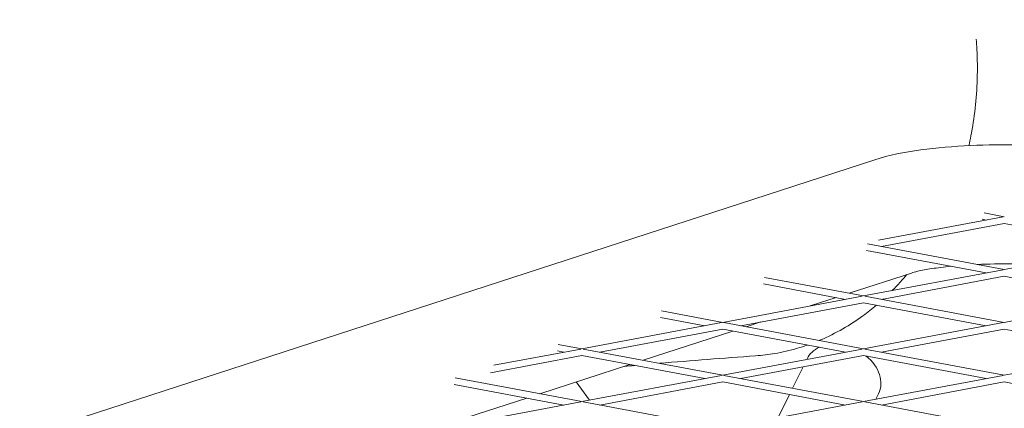
# Model space of a CAD drawing. Units: millimetres. Extents: x -5311 to 4034, y -5132 to 4034.
# Drawn here: x -222 to 0, y 1327 to 1415 of the extents above; entities that cross this region are included whole.
import ezdxf

# ---------------------------------------------------------------- set-up
doc = ezdxf.new("R2010")
doc.units = ezdxf.units.MM
doc.linetypes.add('STRICHPUNKT', pattern=[25.4, 12.7, -6.35, 0, -6.35])
doc.layers.add('DNA TOWER 03', color=7, linetype='Continuous')
doc.layers.add('SICHER-MIN', color=7, linetype='STRICHPUNKT')

msp = doc.modelspace()

# ---------------------------------------------------------------- linework, layer by layer
at = {"layer": 'DNA TOWER 03', "color": 0, "linetype": 'Continuous', "lineweight": 0}
for p, q in [((-668.434, 1175.598), (-29.226, 1383.265)), ((0.044, 1370.4), (-4.518, 1371.256)), ((-0.232, 1370.349), (-28.389, 1365.067)), ((0.044, 1368.874), (-27.707, 1363.669)), ((-4.024, 1369.637), (-4.936, 1369.808)), ((27.796, 1363.668), (0.044, 1368.874)), ((0.044, 1358.463), (-30.868, 1364.262)), ((30.957, 1364.261), (0.044, 1358.463)), ((-4.024, 1357.7), (-31.071, 1362.774)), ((-35.01, 1353.102), (-20.915, 1357.681)), ((-0.232, 1358.411), (-31.776, 1352.495)), ((-35.844, 1351.732), (-54.364, 1355.206)), ((-31.776, 1352.495), (-54.162, 1356.694)), ((0.044, 1356.937), (-27.708, 1351.732)), ((27.796, 1351.731), (0.044, 1356.937)), ((-32.052, 1352.443), (-63.595, 1346.527)), ((-31.776, 1350.969), (-59.527, 1345.763)), ((-43.847, 1350.231), (-37.988, 1352.134)), ((-4.024, 1345.763), (-31.776, 1350.969)), ((0.044, 1346.526), (-31.499, 1352.443)), ((31.587, 1352.442), (0.044, 1346.526)), ((-63.595, 1346.527), (-77.456, 1349.126)), ((-63.872, 1346.475), (-95.415, 1340.558)), ((-67.664, 1345.763), (-77.658, 1347.638)), ((-31.776, 1340.558), (-63.319, 1346.475)), ((-58.304, 1345.534), (-54.961, 1346.62)), ((-0.232, 1346.474), (-31.776, 1340.558)), ((-63.595, 1345), (-91.347, 1339.795)), ((-81.598, 1337.966), (-61.282, 1344.566)), ((-35.844, 1339.794), (-63.595, 1345)), ((0.044, 1345), (-27.708, 1339.794)), ((27.796, 1339.794), (0.044, 1345)), ((-95.692, 1340.506), (-115.322, 1336.824)), ((-99.483, 1339.795), (-100.952, 1340.071)), ((-95.415, 1340.558), (-100.749, 1341.559)), ((-63.596, 1334.589), (-95.139, 1340.506)), ((-32.052, 1340.506), (-63.596, 1334.589)), ((0.044, 1334.589), (-31.499, 1340.506)), ((31.587, 1340.505), (0.044, 1334.589)), ((-95.415, 1339.032), (-116.078, 1335.156)), ((-67.664, 1333.826), (-95.415, 1339.032)), ((-31.776, 1339.031), (-59.527, 1333.826)), ((-44.522, 1338.318), (-44.603, 1338.151)), ((-4.024, 1333.826), (-31.776, 1339.031)), ((-104.891, 1330.398), (-84.576, 1336.999)), ((-45.427, 1336.471), (-47.803, 1331.627)), ((-95.415, 1328.621), (-124.043, 1333.991)), ((-93.702, 1328.942), (-96.695, 1333.061)), ((-63.872, 1334.537), (-95.415, 1328.621)), ((-63.596, 1333.063), (-91.347, 1327.858)), ((-35.844, 1327.857), (-63.596, 1333.063)), ((-31.776, 1328.62), (-63.319, 1334.537)), ((-0.232, 1334.537), (-31.776, 1328.62)), ((0.044, 1333.062), (-27.708, 1327.857)), ((27.796, 1327.857), (0.044, 1333.062)), ((-99.483, 1327.858), (-124.246, 1332.503)), ((-128.185, 1322.831), (-107.869, 1329.431)), ((-95.692, 1328.569), (-127.235, 1322.653)), ((-63.596, 1322.652), (-95.139, 1328.569)), ((-32.052, 1328.568), (-63.596, 1322.652)), ((-48.488, 1330.229), (-51.049, 1325.005)), ((0.044, 1322.651), (-31.499, 1328.568)), ((-28.36, 1330.393), (-28.971, 1329.146))]:
    msp.add_line(p, q, dxfattribs=at)
for start_param, end_param in [(5.7294853, 6.2831853), (3.1415927, 4.4053212)]:
    msp.add_ellipse((-36.441, 1334.356), major_axis=(-8.081, 3.962), ratio=0.7478213, start_param=start_param, end_param=end_param, dxfattribs=at)
for points, knots in [([(-64.965, 1471.678), (-121.941, 1467.61), (-177.779, 1461.071), (-286.972, 1443.03), (-340.328, 1431.53), (-444.347, 1403.572), (-495.011, 1387.114), (-593.426, 1349.275), (-641.177, 1327.894), (-717.893, 1288.348), (-747.738, 1271.551), (-776.868, 1253.708)], [0.04704435, 0.04704435, 0.04704435, 0.04704435, 0.10406127, 0.10406127, 0.1610782, 0.1610782, 0.21809513, 0.21809513, 0.27511206, 0.27511206, 0.3128001, 0.3128001, 0.3128001, 0.3128001]), ([(-110.07, 1467.919), (-151.482, 1463.966), (-192.263, 1458.678), (-286.972, 1443.03), (-340.328, 1431.53), (-444.347, 1403.572), (-495.01, 1387.114), (-593.426, 1349.276), (-641.177, 1327.894), (-702.52, 1296.273), (-717.507, 1288.199), (-732.322, 1279.865)], [0.06217109, 0.06217109, 0.06217109, 0.06217109, 0.10406127, 0.10406127, 0.1610782, 0.1610782, 0.21809513, 0.21809513, 0.27511206, 0.27511206, 0.29382225, 0.29382225, 0.29382225, 0.29382225]), ([(-7.956, 1386.449), (-7.79, 1387.185), (-7.637, 1387.915), (-7.111, 1390.622), (-6.784, 1392.723), (-6.299, 1397.051), (-6.14, 1399.277), (-6.011, 1403.742), (-6.04, 1405.982), (-6.199, 1408.962), (-6.253, 1409.747), (-6.317, 1410.522)], [243.9790393, 243.9790393, 243.9790393, 243.9790393, 246.2151716, 246.2151716, 252.3706932, 252.3706932, 258.5262147, 258.5262147, 264.6817363, 264.6817363, 266.9073986, 266.9073986, 266.9073986, 266.9073986]), ([(-29.226, 1383.265), (-25.99, 1384.316), (-22.617, 1384.963), (-15.307, 1385.959), (-11.483, 1386.287), (-3.902, 1386.637), (-0.181, 1386.683), (7.122, 1386.532), (10.7, 1386.338), (17.602, 1385.702), (20.895, 1385.254), (25.791, 1384.269), (27.563, 1383.833), (29.315, 1383.264)], [3.6651924, 3.6651924, 3.6651924, 3.6651924, 4.0840714, 4.0840714, 4.4710825, 4.4710825, 4.8217847, 4.8217847, 5.1692946, 5.1692946, 5.5328839, 5.5328839, 5.7595874, 5.7595874, 5.7595874, 5.7595874]), ([(-6.061, 1359.608), (-5.407, 1359.638), (-4.745, 1359.662), (-1.546, 1359.757), (1.061, 1359.762), (4.462, 1359.675), (5.312, 1359.646), (6.149, 1359.608)], [4.47910848, 4.47910848, 4.47910848, 4.47910848, 4.55587377, 4.55587377, 4.847366, 4.847366, 4.94567487, 4.94567487, 4.94567487, 4.94567487]), ([(-25.276, 1353.714), (-24.638, 1354.357), (-24.009, 1355.021), (-22.913, 1356.237), (-22.439, 1356.782), (-21.975, 1357.337)], [206.4629993, 206.4629993, 206.4629993, 206.4629993, 209.2836221, 209.2836221, 211.4933952, 211.4933952, 211.4933952, 211.4933952]), ([(-20.915, 1357.681), (-20.616, 1357.778), (-20.123, 1357.918), (-18.654, 1358.261), (-17.568, 1358.47), (-15.032, 1358.861), (-13.574, 1359.042), (-11.997, 1359.196)], [3.66519237, 3.66519237, 3.66519237, 3.66519237, 3.81939458, 3.81939458, 4.02491219, 4.02491219, 4.23432313, 4.23432313, 4.23432313, 4.23432313]), ([(-41.777, 1342.434), (-41.682, 1342.474), (-41.586, 1342.514), (-39.772, 1343.291), (-38.086, 1344.135), (-34.861, 1345.984), (-33.323, 1346.989), (-30.882, 1348.762), (-29.861, 1349.56), (-28.844, 1350.419)], [184.3217289, 184.3217289, 184.3217289, 184.3217289, 184.6630469, 184.6630469, 190.8181907, 190.8181907, 196.9733345, 196.9733345, 201.3150901, 201.3150901, 201.3150901, 201.3150901]), ([(-56.167, 1338.968), (-54.674, 1339.075), (-53.217, 1339.256), (-50.163, 1339.778), (-48.438, 1340.171), (-45.949, 1340.902), (-45.195, 1341.144), (-44.442, 1341.408)], [167.187537, 167.187537, 167.187537, 167.187537, 172.3527592, 172.3527592, 178.5079031, 178.5079031, 181.1677851, 181.1677851, 181.1677851, 181.1677851])]:
    msp.add_open_spline(points, degree=3, knots=knots, dxfattribs=at)
for points in [[(-27.408, 1351.676), (-27.356, 1351.723), (-27.304, 1351.77), (-27.252, 1351.817)], [(-56.167, 1338.968), (-63.437, 1338.446), (-70.683, 1337.881), (-77.905, 1337.274)], [(-83.489, 1336.795), (-84.273, 1336.726), (-85.057, 1336.657), (-85.84, 1336.588)]]:
    msp.add_open_spline(points, degree=3, dxfattribs=at)
at = {"layer": 'SICHER-MIN'}
msp.add_circle((0, 0), 4033.677, dxfattribs=at)

doc.saveas('drawing.dxf')
